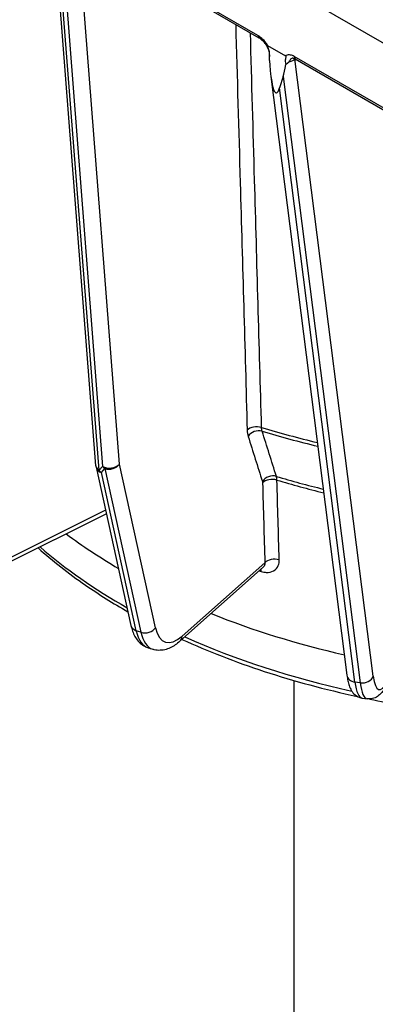
# Model space of a CAD drawing. Units: millimetres. Extents: x 222 to 2986, y 28 to 3891.
# Drawn here: x 731 to 783, y 2541 to 2686 of the extents above; entities that cross this region are included whole.
import ezdxf

# ---------------------------------------------------------------- set-up
doc = ezdxf.new("R2010")
doc.units = ezdxf.units.MM
doc.header["$LTSCALE"] = 14.285714
doc.layers.add('Visible Edges(Hillmar_metric)', color=7, linetype='Continuous', lineweight=25)
doc.layers.add('Visible Tangent Edges(Hillmar_Metric)', color=7, linetype='Continuous', lineweight=25, true_color=0xc0c0c0)

msp = doc.modelspace()

# ---------------------------------------------------------------- linework, layer by layer
at = {"layer": 'Visible Edges(Hillmar_metric)'}
for p, q in [((801.9529, 2672.525), (615.6358, 2780.0952)), ((742.1427, 2620.4388), (735.9773, 2699.7023)), ((739.2035, 2698.9713), (766.15, 2683.4137)), ((767.4458, 2682.2862), (770.0871, 2680.7613)), ((767.731, 2680.0517), (767.6979, 2680.6708)), ((771.5035, 2680.3229), (797.2639, 2665.4501)), ((767.9295, 2677.7385), (779.1311, 2589.6234)), ((769.7395, 2677.7214), (769.2016, 2676.0353)), ((742.1752, 2620.2198), (747.3105, 2596.952)), ((743.6853, 2613.3775), (728.3262, 2605.7092)), ((766.8035, 2605.5304), (754.5262, 2594.6327)), ((749.8237, 2593.6654), (750.511, 2593.4396)), ((771.3372, 2511.0726), (771.3372, 2588.8401)), ((781.3611, 2586.2612), (782.1277, 2586.1489))]:
    msp.add_line(p, q, dxfattribs=at)
msp.add_arc((743.7252, 2620.5619), 1.5873, 184.44775, 192.445752, dxfattribs=at)
for centre, major_axis, ratio, start_param, end_param in [((768.8068, 2683.4239), (-0.0894, -8.1217), 0.14067492, 5.14210447, 6.7129008), ((769.3448, 2685.11), (-0.0894, -8.1217), 0.14067492, 0.42971549, 0.80930791), ((815.6123, 2646.79), (98.4313, 1.7005), 0.58863909, 3.79030407, 3.90890566), ((815.6123, 2646.79), (98.4313, 1.7005), 0.58863909, 4.09078232, 4.31836469)]:
    msp.add_ellipse(centre, major_axis=major_axis, ratio=ratio, start_param=start_param, end_param=end_param, dxfattribs=at)
for points, knots in [([(767.7247, 2680.9146), (767.7315, 2680.9704), (767.7333, 2681.0415), (767.7187, 2681.212), (767.7017, 2681.3119), (767.6439, 2681.535), (767.6013, 2681.6595), (767.4849, 2681.9327), (767.4082, 2682.0804), (767.2205, 2682.3883), (767.1039, 2682.5496), (766.8401, 2682.8627), (766.6919, 2683.0103), (766.4085, 2683.2481), (766.2746, 2683.3417), (766.15, 2683.4137)], [0.032017775, 0.032017775, 0.032017775, 0.032017775, 0.061580319, 0.061580319, 0.091976748, 0.091976748, 0.125400611, 0.125400611, 0.163505242, 0.163505242, 0.20802996, 0.20802996, 0.258495383, 0.258495383, 0.303508691, 0.303508691, 0.303508691, 0.303508691]), ([(767.6979, 2680.6708), (767.7293, 2680.764), (767.7448, 2680.8714), (767.7437, 2681.1394), (767.7188, 2681.3009), (767.6123, 2681.708), (767.5245, 2681.9194), (767.4332, 2682.1513), (767.4087, 2682.2168), (767.4013, 2682.2659), (767.4009, 2682.2746), (767.403, 2682.2861), (767.4047, 2682.29), (767.4098, 2682.2949), (767.4129, 2682.2961), (767.4204, 2682.2965), (767.4248, 2682.2956), (767.4346, 2682.2922), (767.4403, 2682.2894), (767.4458, 2682.2862)], [0.192991778, 0.192991778, 0.192991778, 0.192991778, 0.224459908, 0.224459908, 0.263283692, 0.263283692, 0.316357934, 0.316357934, 0.345503532, 0.345503532, 0.352656859, 0.352656859, 0.357487549, 0.357487549, 0.361701794, 0.361701794, 0.36614838, 0.36614838, 0.371345472, 0.371345472, 0.371345472, 0.371345472]), ([(770.0871, 2680.7613), (770.0946, 2680.757), (770.1024, 2680.7515), (770.1147, 2680.7398), (770.1193, 2680.7344), (770.1273, 2680.7228), (770.1304, 2680.7169), (770.1363, 2680.7031), (770.1385, 2680.6953), (770.1426, 2680.6744), (770.1432, 2680.6605), (770.1414, 2680.6136), (770.1331, 2680.5754), (770.0898, 2680.4013), (770.0309, 2680.2075), (770.0522, 2679.7827), (770.0734, 2679.6432), (770.1101, 2679.4969)], [0, 0, 0, 0, 0.0020009671, 0.0020009671, 0.0033751397, 0.0033751397, 0.0046651944, 0.0046651944, 0.0063771827, 0.0063771827, 0.0095186917, 0.0095186917, 0.0170956409, 0.0170956409, 0.0398827583, 0.0398827583, 0.0502055409, 0.0502055409, 0.0502055409, 0.0502055409]), ([(771.1, 2680.4458), (771.1001, 2680.4459), (771.1019, 2680.4468), (771.1161, 2680.4493), (771.1292, 2680.4507), (771.17, 2680.4489), (771.1973, 2680.4456), (771.2658, 2680.4294), (771.3069, 2680.4166), (771.3988, 2680.3788), (771.4497, 2680.3539), (771.5035, 2680.3229)], [-0.107834679, -0.107834679, -0.107834679, -0.107834679, -0.087616064, -0.087616064, -0.065712048, -0.065712048, -0.043808032, -0.043808032, -0.021904016, -0.021904016, 0, 0, 0, 0]), ([(770.1101, 2679.4969), (770.1935, 2679.5602), (770.2864, 2679.6253), (770.4185, 2679.7228), (770.4515, 2679.7475), (770.4981, 2679.7835), (770.5117, 2679.7941), (770.5611, 2679.8332), (770.5965, 2679.8622), (770.6331, 2679.8935), (770.6347, 2679.895), (770.6364, 2679.8964)], [0.0444089437, 0.0444089437, 0.0444089437, 0.0444089437, 0.0670877898, 0.0670877898, 0.0745919429, 0.0745919429, 0.0777183466, 0.0777183466, 0.0859072182, 0.0859072182, 0.0862986638, 0.0862986638, 0.0862986638, 0.0862986638]), ([(733.6244, 2608.3544), (735.7682, 2606.449), (738.1013, 2604.6251), (742.5885, 2601.5246), (744.678, 2600.2133), (746.8662, 2598.965)], [2.935359042, 2.935359042, 2.935359042, 2.935359042, 3.053803329, 3.053803329, 3.147480756, 3.147480756, 3.147480756, 3.147480756]), ([(747.3105, 2596.952), (747.3739, 2596.6646), (747.4522, 2596.3868), (747.6443, 2595.8513), (747.7582, 2595.5935), (748.0308, 2595.1013), (748.1898, 2594.8668), (748.5635, 2594.4331), (748.7789, 2594.234), (749.2657, 2593.8967), (749.5373, 2593.7595), (749.8237, 2593.6654)], [4.974188368, 4.974188368, 4.974188368, 4.974188368, 5.095581827, 5.095581827, 5.216975287, 5.216975287, 5.338368746, 5.338368746, 5.459762205, 5.459762205, 5.581155664, 5.581155664, 5.581155664, 5.581155664]), ([(754.5262, 2594.6327), (754.3027, 2594.4343), (754.0728, 2594.2528), (753.5962, 2593.9276), (753.3494, 2593.7839), (752.8332, 2593.5428), (752.5634, 2593.4452), (751.9993, 2593.3128), (751.7045, 2593.2784), (751.1051, 2593.2937), (750.8011, 2593.3443), (750.511, 2593.4396)], [0.087266463, 0.087266463, 0.087266463, 0.087266463, 0.210219099, 0.210219099, 0.333171735, 0.333171735, 0.456124371, 0.456124371, 0.579077007, 0.579077007, 0.702029643, 0.702029643, 0.702029643, 0.702029643]), ([(754.8269, 2594.8996), (758.657, 2593.1518), (762.709, 2591.5776), (771.3379, 2588.7532), (775.9291, 2587.5185), (780.6587, 2586.5025)], [3.255657433, 3.255657433, 3.255657433, 3.255657433, 3.404960626, 3.404960626, 3.560228837, 3.560228837, 3.560228837, 3.560228837]), ([(779.1311, 2589.6234), (779.1668, 2589.3426), (779.2106, 2589.0761), (779.3189, 2588.5678), (779.383, 2588.3262), (779.5448, 2587.8576), (779.6413, 2587.6302), (779.9086, 2587.1739), (780.0798, 2586.94), (780.5865, 2586.5171), (780.933, 2586.3326), (781.3334, 2586.2654), (781.3473, 2586.2632), (781.3611, 2586.2612)], [4.974188368, 4.974188368, 4.974188368, 4.974188368, 5.106531701, 5.106531701, 5.238875035, 5.238875035, 5.371218368, 5.371218368, 5.503561701, 5.503561701, 5.631343582, 5.631343582, 5.635905034, 5.635905034, 5.635905034, 5.635905034]), ([(784.9558, 2588.162), (784.8526, 2587.9632), (784.7456, 2587.7754), (784.5171, 2587.4186), (784.3959, 2587.2495), (784.1224, 2586.9258), (783.9705, 2586.7703), (783.5978, 2586.4786), (783.3743, 2586.3397), (782.8126, 2586.1456), (782.4678, 2586.0991), (782.1277, 2586.1489)], [0.087266463, 0.087266463, 0.087266463, 0.087266463, 0.199269225, 0.199269225, 0.311271987, 0.311271987, 0.423274749, 0.423274749, 0.535277511, 0.535277511, 0.647280273, 0.647280273, 0.647280273, 0.647280273]), ([(782.5217, 2586.115), (784.0501, 2585.8075), (785.5433, 2585.4454), (788.4363, 2584.618), (789.8361, 2584.1528), (792.5206, 2583.1275), (793.8054, 2582.5674), (796.24, 2581.3627), (797.3899, 2580.718), (799.5374, 2579.3562), (800.5351, 2578.639), (801.4494, 2577.8925)], [5.844238687, 5.844238687, 5.844238687, 5.844238687, 5.965475227, 5.965475227, 6.086711768, 6.086711768, 6.207948309, 6.207948309, 6.329184849, 6.329184849, 6.45042139, 6.45042139, 6.45042139, 6.45042139])]:
    msp.add_open_spline(points, degree=3, knots=knots, dxfattribs=at)
for points in [[(767.7247, 2680.9146), (767.7153, 2680.8362), (767.7062, 2680.7546), (767.6979, 2680.6708)], [(766.8043, 2605.5311), (766.8043, 2605.5311), (766.804, 2605.5309), (766.8035, 2605.5304)], [(782.4563, 2586.1282), (782.4781, 2586.1238), (782.4999, 2586.1194), (782.5217, 2586.115)]]:
    msp.add_open_spline(points, degree=3, dxfattribs=at)
at = {"layer": 'Visible Tangent Edges(Hillmar_Metric)'}
for p, q in [((742.6093, 2619.7791), (736.4366, 2699.1354)), ((765.9857, 2683.7643), (739.0392, 2699.3219)), ((737.0176, 2698.8), (743.1192, 2620.3568)), ((745.6098, 2620.6879), (739.5355, 2698.7796)), ((797.0996, 2665.8007), (771.3392, 2680.6735)), ((771.4589, 2680.3149), (771.4708, 2680.3412)), ((783.0054, 2589.4869), (771.4589, 2680.3149)), ((769.7395, 2677.7214), (781.0814, 2588.503)), ((780.3148, 2588.6152), (769.2016, 2676.0353)), ((750.9224, 2596.6166), (745.6098, 2620.6879)), ((743.1192, 2620.3568), (742.6093, 2619.7791)), ((742.9646, 2619.4394), (743.4745, 2620.0171)), ((748.0998, 2596.1716), (742.9646, 2619.4394)), ((743.4745, 2620.0171), (748.7871, 2595.9458)), ((743.5729, 2613.8871), (728.7396, 2606.4813)), ((767.0326, 2606.1845), (754.8471, 2595.3682)), ((748.7871, 2595.9458), (748.0998, 2596.1716)), ((781.0814, 2588.503), (780.3148, 2588.6152))]:
    msp.add_line(p, q, dxfattribs=at)
for centre, major_axis, ratio, start_param, end_param in [((766.5468, 2684.101), (-0.3968, -0.6873), 0.57735027, 5.51753624, 6.28318531), ((769.9258, 2680.5394), (1.6004, -0.0282), 0.44123745, 5.18020452, 5.99985232), ((771.9003, 2681.0102), (-0.3968, -0.6873), 0.57735027, 5.51753624, 6.28318531), ((772.992, 2680.0905), (-1.4461, 0.6545), 0.77870372, 0.32780339, 0.35331169), ((765.8119, 2625.2221), (-1.5867, -0.0451), 0.60070301, 4.20621617, 5.74290693), ((765.9492, 2624.3041), (-1.5136, -0.4781), 0.79126579, 4.00690449, 5.54557465), ((815.0349, 2680.2128), (-103.1188, -1.7815), 0.58863909, 1.07123681, 1.15959817), ((815.0457, 2679.5881), (102.9756, 1.779), 0.58863909, 4.21290743, 4.30122084), ((744.2352, 2621.1395), (1.5825, 0.1231), 0.6490211, 3.88052792, 5.71210414), ((744.2352, 2621.1395), (1.55, 0.3421), 0.7487159, 4.04319263, 5.61398896), ((743.7252, 2620.5619), (-1.5825, -0.1231), 0.6490211, 0, 0.73893526), ((743.7252, 2620.5619), (-1.55, -0.3421), 0.7487159, 0, 0.90159998), ((743.7252, 2620.5619), (1.1899, -1.0505), 0.85231988, 4.51032606, 4.82135273), ((744.2352, 2621.1395), (-1.1899, 1.0505), 0.85231988, 1.36873341, 1.67976008), ((768.0461, 2617.6657), (-1.5136, -0.4781), 0.7912725, 4.0081356, 5.54556174), ((768.0736, 2617.4822), (-1.5867, -0.0451), 0.60070361, 4.20763442, 5.7429066), ((815.195, 2670.9413), (-99.0825, -1.7118), 0.58863909, 1.07263874, 1.15010541), ((815.2058, 2670.3167), (98.9393, 1.7093), 0.58863909, 4.21424826, 4.29171568), ((815.7009, 2641.658), (-98.398, -1.6999), 0.58863909, 0.57974067, 0.78405704), ((768.4072, 2605.7329), (-1.5867, -0.0451), 0.60070364, 4.20772533, 5.74290658), ((765.6989, 2604.0571), (0.4917, 1.5092), 0.40826111, 5.43084076, 5.70747056), ((748.8605, 2597.2941), (-1.55, -0.3421), 0.7487159, 0, 0.90159998), ((753.0441, 2603.4674), (-3.2205, -9.802), 0.41122833, 5.67621801, 6.28318531), ((749.5478, 2597.0682), (-1.55, -0.3421), 0.7487159, 0.90159998, 2.47239631), ((755.106, 2602.79), (-2.725, -8.294), 0.41122833, 5.67621801, 6.89794849), ((753.7314, 2603.2416), (-3.2205, -9.802), 0.41122833, 5.67621801, 6.28318531), ((753.4725, 2595.8198), (1.0537, -1.1871), 0.74463996, 0, 0.66378613), ((815.7009, 2641.658), (-98.398, -1.6999), 0.58863909, 0.8989715, 1.18755807), ((780.7057, 2589.8236), (-1.5746, -0.2002), 0.77012505, 0, 1.22354891), ((781.4723, 2589.7114), (1.5746, 0.2002), 0.77012505, 4.36514157, 5.93593789), ((785.1554, 2596.1331), (-1.2647, -8.6381), 0.21708186, 5.62146864, 6.84319912), ((782.8557, 2596.4698), (-1.4946, -10.2086), 0.21708186, 5.62146864, 6.28318531), ((783.6223, 2596.3576), (-1.4946, -10.2086), 0.21708186, 5.62146864, 6.28318531), ((782.8348, 2587.6712), (-0.3131, -1.5561), 0.28214477, 6.1946933, 6.28318531)]:
    msp.add_ellipse(centre, major_axis=major_axis, ratio=ratio, start_param=start_param, end_param=end_param, dxfattribs=at)
for points, knots in [([(762.742, 2685.3813), (762.9625, 2677.6143), (763.183, 2669.8472), (763.7481, 2649.9447), (764.0927, 2637.8092), (764.4373, 2625.6737)], [1.03313808, 1.03313808, 1.03313808, 1.03313808, 2.87005767, 2.87005767, 5.74011535, 5.74011535, 5.74011535, 5.74011535]), ([(766.5574, 2626.0775), (766.213, 2638.2129), (765.8686, 2650.3484), (765.3193, 2669.6992), (765.1145, 2676.9145), (764.9097, 2684.1298)], [-5.74011535, -5.74011535, -5.74011535, -5.74011535, -2.87005767, -2.87005767, -1.16362349, -1.16362349, -1.16362349, -1.16362349]), ([(767.4458, 2682.2862), (767.3324, 2682.4736), (767.2054, 2682.6525), (766.8661, 2683.0674), (766.6461, 2683.2849), (766.2747, 2683.5818), (766.1293, 2683.6814), (765.9857, 2683.7643)], [0.162582136, 0.162582136, 0.162582136, 0.162582136, 0.203720258, 0.203720258, 0.265128524, 0.265128524, 0.303508691, 0.303508691, 0.303508691, 0.303508691]), ([(771.3392, 2680.6735), (771.1698, 2680.7712), (770.9985, 2680.8407), (770.5779, 2680.9347), (770.34, 2680.9077), (770.1289, 2680.789), (770.1077, 2680.7757), (770.0871, 2680.7613)], [0, 0, 0, 0, 0.04527222, 0.04527222, 0.117707772, 0.117707772, 0.126048969, 0.126048969, 0.126048969, 0.126048969]), ([(770.6364, 2679.8964), (770.6609, 2679.9825), (770.6992, 2680.0633), (770.8255, 2680.2579), (770.9311, 2680.3568), (771.0651, 2680.4295), (771.0825, 2680.438), (771.1001, 2680.4458)], [-0.2069503007, -0.2069503007, -0.2069503007, -0.2069503007, -0.1740345334, -0.1740345334, -0.1177077718, -0.1177077718, -0.1095256634, -0.1095256634, -0.1095256634, -0.1095256634]), ([(764.4373, 2625.6737), (764.4422, 2625.4992), (764.4563, 2625.3331), (764.5024, 2625.025), (764.5344, 2624.8831), (764.5746, 2624.7558)], [-0.0825254022, -0.0825254022, -0.0825254022, -0.0825254022, -0.0412627011, -0.0412627011, 0, 0, 0, 0]), ([(766.6426, 2625.5259), (766.6177, 2625.6026), (766.5978, 2625.6879), (766.5692, 2625.8731), (766.5605, 2625.9728), (766.5574, 2626.0775)], [0, 0, 0, 0, 0.0412627011, 0.0412627011, 0.0825254022, 0.0825254022, 0.0825254022, 0.0825254022]), ([(768.7378, 2618.888), (768.3886, 2619.9943), (768.0394, 2621.1006), (767.341, 2623.3133), (766.9918, 2624.4196), (766.6426, 2625.5259)], [-0.71727086, -0.71727086, -0.71727086, -0.71727086, -0.35863543, -0.35863543, 0, 0, 0, 0]), ([(764.5746, 2624.7558), (764.9241, 2623.6494), (765.2736, 2622.5429), (765.9726, 2620.3301), (766.3221, 2619.2237), (766.6715, 2618.1174)], [0, 0, 0, 0, 0.35863543, 0.35863543, 0.71727086, 0.71727086, 0.71727086, 0.71727086]), ([(766.6715, 2618.1174), (766.6796, 2618.0919), (766.686, 2618.0635), (766.6952, 2618.0019), (766.698, 2617.9687), (766.699, 2617.9338)], [-0.0165051067, -0.0165051067, -0.0165051067, -0.0165051067, -0.0082525533, -0.0082525533, 0, 0, 0, 0]), ([(766.699, 2617.9338), (766.7546, 2615.9756), (766.8102, 2614.0173), (766.9214, 2610.1009), (766.977, 2608.1427), (767.0326, 2606.1845)], [0, 0, 0, 0, 0.463120609, 0.463120609, 0.926241218, 0.926241218, 0.926241218, 0.926241218]), ([(768.8172, 2618.3382), (768.8143, 2618.4429), (768.8061, 2618.5424), (768.7795, 2618.727), (768.761, 2618.8119), (768.7378, 2618.888)], [0, 0, 0, 0, 0.0082525533, 0.0082525533, 0.0165051067, 0.0165051067, 0.0165051067, 0.0165051067]), ([(769.1507, 2606.5889), (769.0951, 2608.5471), (769.0395, 2610.5054), (768.9284, 2614.4218), (768.8728, 2616.38), (768.8172, 2618.3382)], [-0.926241218, -0.926241218, -0.926241218, -0.926241218, -0.463120609, -0.463120609, 0, 0, 0, 0]), ([(766.4864, 2604.8994), (766.7422, 2604.8161), (767.0002, 2604.7673), (767.6368, 2604.7375), (768.0031, 2604.8142), (768.6326, 2605.1591), (768.8804, 2605.4424), (769.1142, 2606.0319), (769.1588, 2606.3033), (769.1507, 2606.5889)], [0, 0, 0, 0, 0.056587611, 0.056587611, 0.14712779, 0.14712779, 0.24585642, 0.24585642, 0.313403812, 0.313403812, 0.313403812, 0.313403812]), ([(767.0326, 2606.1845), (767.046, 2606.05), (767.0321, 2605.9222), (766.9526, 2605.7009), (766.8883, 2605.6061), (766.803, 2605.5303)], [-0.313403812, -0.313403812, -0.313403812, -0.313403812, -0.24585642, -0.24585642, -0.180585385, -0.180585385, -0.180585385, -0.180585385])]:
    msp.add_open_spline(points, degree=3, knots=knots, dxfattribs=at)
msp.add_open_spline([(766.1986, 2604.9935), (766.2945, 2604.9621), (766.3904, 2604.9307), (766.4864, 2604.8994)], degree=3, dxfattribs=at)

doc.saveas('drawing.dxf')
